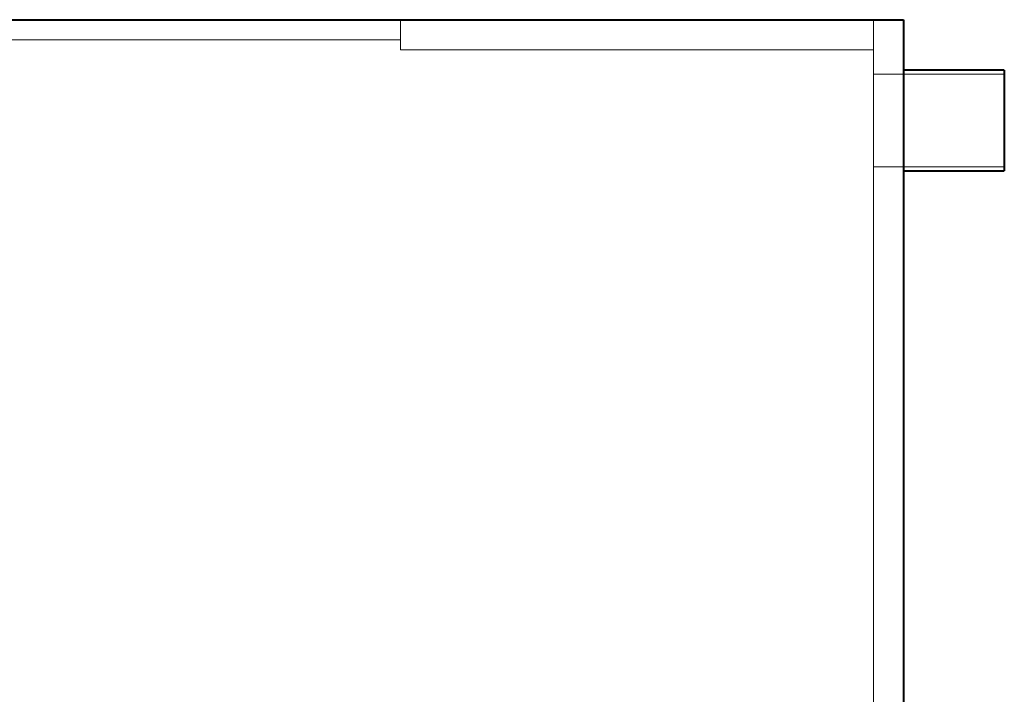
# Model space of a CAD drawing. Units: millimetres. Extents: x -1058 to 8275, y -2831 to 1456.
# Drawn here: x 8221 to 8270, y -37 to -3 of the extents above; entities that cross this region are included whole.
import ezdxf
from ezdxf.lldxf.tags import DXFTag

# ---------------------------------------------------------------- set-up
doc = ezdxf.new("R2010")
doc.units = ezdxf.units.MM
doc.layers.add('невидимая', color=7, linetype='Continuous')
doc.layers.add('основная', color=7, linetype='Continuous')
tags = doc.linetypes.add('HIDDEN2', pattern=[4.7625, 3.175, -1.5875]).pattern_tags.tags
tags[6:7] = [DXFTag(74, 4), DXFTag(75, 0), DXFTag(340, '0'), DXFTag(46, 0.0), DXFTag(50, 0.0), DXFTag(44, 0.0), DXFTag(45, 0.0)]
tags[4:5] = [DXFTag(74, 4), DXFTag(75, 0), DXFTag(340, '0'), DXFTag(46, 0.0), DXFTag(50, 0.0), DXFTag(44, 0.0), DXFTag(45, 0.0)]

msp = doc.modelspace()

# ---------------------------------------------------------------- linework, layer by layer
at = {"layer": 'невидимая', "color": 7, "linetype": 'HIDDEN2', "lineweight": 20}
for p, q in [((8239.821, -4.036), (8239.821, -3.036)), ((8263.321, -95.036), (8263.321, -3.036)), ((8166.321, -4.036), (8239.821, -4.036)), ((8239.821, -4.036), (8239.821, -4.536)), ((8263.321, -4.536), (8239.821, -4.536)), ((8269.821, -5.736), (8263.321, -5.736)), ((8263.321, -10.336), (8269.821, -10.336))]:
    msp.add_line(p, q, dxfattribs=at)
at = {"layer": 'основная', "color": 7, "linetype": 'Continuous', "lineweight": 40}
for p, q in [((8164.821, -3.036), (8264.821, -3.036)), ((8264.821, -3.036), (8264.821, -53.036)), ((8269.821, -5.536), (8264.821, -5.536)), ((8269.821, -5.536), (8269.821, -10.536)), ((8264.821, -10.536), (8269.821, -10.536))]:
    msp.add_line(p, q, dxfattribs=at)

doc.saveas('drawing.dxf')
